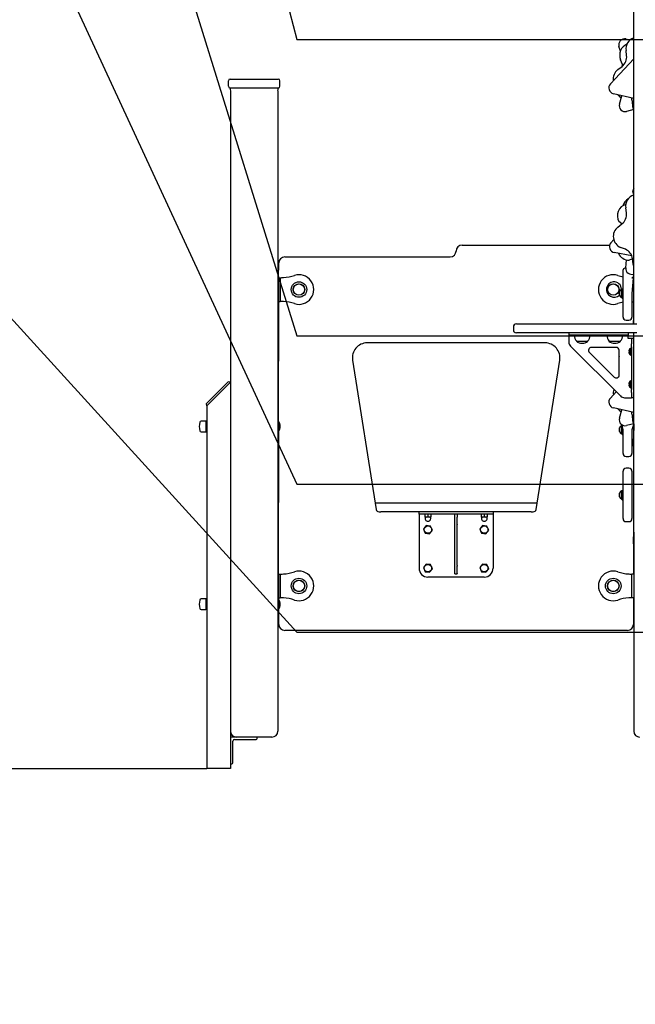
# Model space of a CAD drawing. Units: millimetres. Extents: x 5745 to 15385, y 11989 to 26499.
# Drawn here: x 8174 to 9212, y 21154 to 22815 of the extents above; entities that cross this region are included whole.
import ezdxf

# ---------------------------------------------------------------- set-up
doc = ezdxf.new("R2010")
doc.units = ezdxf.units.MM
doc.header["$LTSCALE"] = 100
doc.linetypes.add('SLD-Сплошная', pattern=[0])
doc.layers.add('THICK_LINE', color=7, linetype='SLD-Сплошная', lineweight=25)
doc.styles.add('SLDTEXTSTYLE0', font='TXT', dxfattribs={"width": 0.605})
doc.dimstyles.new('SLDDIMSTYLE0', dxfattribs={"dimtxt": 500, "dimasz": 66.666667, "dimexe": 0, "dimexo": 0.0625, "dimgap": 125, "dimtad": 0, "dimtih": 1, "dimtoh": 1, "dimdec": 0, "dimrnd": 1e-09, "dimdsep": 46, "dimtxsty": 'SLDTEXTSTYLE0', "dimblk1": 'ORIGIN', "dimblk2": 'ORIGIN', "dimsah": 1, "dimcen": 0.09, "dimadec": 0, "dimazin": 2, "dimtfac": 1, "dimtofl": 0, "dimtmove": 0, "dimatfit": 3, "dimldrblk": 'ORIGIN', "dimfxl": 1, "dimfrac": 2, "dimtolj": 1, "dimtzin": 12, "dimarcsym": 0})
doc.dimstyles.new('SLDDIMSTYLE1', dxfattribs={"dimtxt": 500, "dimasz": 500, "dimexe": 0, "dimexo": 0.0625, "dimgap": 125, "dimtad": 0, "dimtih": 1, "dimtoh": 1, "dimdec": 1, "dimrnd": 1e-09, "dimzin": 12, "dimdsep": 46, "dimtxsty": 'SLDTEXTSTYLE0', "dimsah": 1, "dimcen": 0.09, "dimadec": 0, "dimazin": 3, "dimtfac": 1, "dimtofl": 0, "dimtmove": 0, "dimatfit": 3, "dimfxl": 1, "dimfrac": 2, "dimtolj": 1, "dimtzin": 12, "dimarcsym": 0})
doc.dimstyles.new('SLDDIMSTYLE2', dxfattribs={"dimtxt": 500, "dimasz": 500, "dimexe": 0, "dimexo": 0.0625, "dimgap": 125, "dimtad": 0, "dimtih": 1, "dimtoh": 1, "dimdec": 0, "dimrnd": 1e-09, "dimzin": 12, "dimdsep": 46, "dimtxsty": 'SLDTEXTSTYLE0', "dimsah": 1, "dimcen": 0.09, "dimadec": 0, "dimazin": 3, "dimtfac": 1, "dimtofl": 0, "dimtmove": 0, "dimatfit": 3, "dimfxl": 1, "dimfrac": 2, "dimtolj": 1, "dimtzin": 12, "dimarcsym": 0})

# ---------------------------------------------------------------- blocks, each defined once
blk = doc.blocks.new('_ORIGIN')
at = {"color": 0, "linetype": 'ByBlock', "lineweight": -2}
blk.add_line((0, 0), (-1, 0), dxfattribs=at)
blk.add_circle((0, 0), 0.5, dxfattribs=at)
blk = doc.blocks.new('_D')
at = {"layer": 'THICK_LINE'}
for q in [(7641.7, 21551.8), (8489.8, 21551.8)]:
    blk.add_line((8141.7, 21551.8), q, dxfattribs=at)
at = {"layer": 'THICK_LINE', "xscale": 200, "yscale": 200}
blk.add_blockref('_ORIGIN', (7841.7, 21551.8), dxfattribs=at)
at = {"layer": 'THICK_LINE', "insert": (7328.5, 21810.3), "char_height": 500, "attachment_point": 1, "style": 'SLDTEXTSTYLE0'}
blk.add_mtext('0', dxfattribs=at)
blk = doc.blocks.new('_D_1')
at = {"layer": 'THICK_LINE'}
for p, q in [((8141.7, 22331.8), (7641.7, 22331.8)), ((7841.7, 21551.8), (7841.7, 22331.8)), ((8141.7, 22331.8), (8641.7, 21781.8)), ((8641.7, 21781.8), (9305.8, 21781.8))]:
    blk.add_line(p, q, dxfattribs=at)
blk.add_solid([(7841.7, 22331.8), (7741.7, 21831.8), (7941.7, 21831.8)], dxfattribs=at)
at = {"layer": 'THICK_LINE', "insert": (6702.1, 22590.2), "char_height": 500, "attachment_point": 1, "style": 'SLDTEXTSTYLE0'}
blk.add_mtext('230', dxfattribs=at)
blk = doc.blocks.new('_D_2')
at = {"layer": 'THICK_LINE'}
for p, q in [((8141.7, 23111.7), (7641.7, 23111.7)), ((7841.7, 22331.8), (7841.7, 23111.7)), ((8141.7, 23111.7), (8641.7, 22031.8)), ((8641.7, 22031.8), (9305.8, 22031.8))]:
    blk.add_line(p, q, dxfattribs=at)
blk.add_solid([(7841.7, 23111.7), (7741.7, 22611.7), (7941.7, 22611.7)], dxfattribs=at)
at = {"layer": 'THICK_LINE', "insert": (6702.1, 23370.2), "char_height": 500, "attachment_point": 1, "style": 'SLDTEXTSTYLE0'}
blk.add_mtext('480', dxfattribs=at)
blk = doc.blocks.new('_D_3')
at = {"layer": 'THICK_LINE'}
for p, q in [((8141.7, 23891.7), (7641.7, 23891.7)), ((7841.7, 23111.7), (7841.7, 23891.7)), ((8141.7, 23891.7), (8641.7, 22281.8)), ((8641.7, 22281.8), (10665.8, 22281.8))]:
    blk.add_line(p, q, dxfattribs=at)
blk.add_solid([(7841.7, 23891.7), (7741.7, 23391.7), (7941.7, 23391.7)], dxfattribs=at)
at = {"layer": 'THICK_LINE', "insert": (6702.1, 24150.1), "char_height": 500, "attachment_point": 1, "style": 'SLDTEXTSTYLE0'}
blk.add_mtext('730', dxfattribs=at)
blk = doc.blocks.new('_D_4')
at = {"layer": 'THICK_LINE'}
for p, q in [((8141.7, 24671.6), (7641.7, 24671.6)), ((7841.7, 23891.7), (7841.7, 24671.6)), ((8141.7, 24671.6), (8641.7, 22781.8)), ((8641.7, 22781.8), (10665.8, 22781.8))]:
    blk.add_line(p, q, dxfattribs=at)
blk.add_solid([(7841.7, 24671.6), (7741.7, 24171.6), (7941.7, 24171.6)], dxfattribs=at)
at = {"layer": 'THICK_LINE', "insert": (6388.9, 24930), "char_height": 500, "attachment_point": 1, "style": 'SLDTEXTSTYLE0'}
blk.add_mtext('1230', dxfattribs=at)
blk = doc.blocks.new('_D_5')
at = {"layer": 'THICK_LINE'}
for p, q in [((8141.7, 25433.6), (7641.7, 25433.6)), ((7841.7, 24671.6), (7841.7, 25433.6)), ((8141.7, 25433.6), (8641.7, 23701.1)), ((8641.7, 23701.1), (9590.2, 23701.1))]:
    blk.add_line(p, q, dxfattribs=at)
blk.add_solid([(7841.7, 25433.6), (7741.7, 24933.6), (7941.7, 24933.6)], dxfattribs=at)
at = {"layer": 'THICK_LINE', "insert": (6388.9, 25692), "char_height": 500, "attachment_point": 1, "style": 'SLDTEXTSTYLE0'}
blk.add_mtext('2149', dxfattribs=at)
blk = doc.blocks.new('_D_6')
at = {"layer": 'THICK_LINE'}
for p, q in [((8141.7, 26231.5), (7641.7, 26231.5)), ((7841.7, 25433.6), (7841.7, 26231.5)), ((8141.7, 26231.5), (8641.7, 24451.1)), ((8641.7, 24451.1), (10950.2, 24451.1))]:
    blk.add_line(p, q, dxfattribs=at)
blk.add_solid([(7841.7, 26231.5), (7741.7, 25731.5), (7941.7, 25731.5)], dxfattribs=at)
at = {"layer": 'THICK_LINE', "insert": (6388.9, 26489.9), "char_height": 500, "attachment_point": 1, "style": 'SLDTEXTSTYLE0'}
blk.add_mtext('2899', dxfattribs=at)

msp = doc.modelspace()

# ---------------------------------------------------------------- linework, layer by layer
at = {"color": 7, "linetype": 'SLD-Сплошная', "lineweight": 25}
for p, q in [((9209.78, 23324.85), (9209.28, 22301.85)), ((9196.57, 22782.55), (9203.67, 22780.97)), ((9187.29, 22762.01), (9184.85, 22769.81)), ((9197.84, 22754.65), (9196.77, 22763.25)), ((9170.47, 22706.79), (9209.78, 22748.81)), ((9190.98, 22739.63), (9187.66, 22747.63)), ((9190.05, 22736.23), (9190.98, 22739.63)), ((9183.14, 22731.01), (9190.05, 22736.23)), ((8526.28, 22702.85), (8526.28, 22711.85)), ((8529.28, 22714.85), (8541.28, 22714.85)), ((8541.28, 22714.85), (8598.28, 22714.85)), ((8598.28, 22714.85), (8610.28, 22714.85)), ((8613.28, 22702.85), (8613.28, 22711.85)), ((8541.28, 22699.85), (8529.28, 22699.85)), ((8529.78, 22694.85), (8529.78, 21614.85)), ((8598.28, 22699.85), (8541.28, 22699.85)), ((8610.28, 22699.85), (8598.28, 22699.85)), ((8609.78, 22694.85), (8609.78, 21614.85)), ((9209.78, 22682.25), (9175.51, 22690.22)), ((9185.66, 22672.81), (9189.81, 22686.89)), ((9208.53, 22668.71), (9207.46, 22677.31)), ((9209.78, 22663.81), (9197.59, 22660.25)), ((9209.78, 22519.33), (9208.38, 22526.15)), ((9197.51, 22489.13), (9196.35, 22497.71)), ((9189.91, 22470.63), (9184.84, 22474.37)), ((9183.05, 22465.34), (9189.91, 22470.63)), ((9171.12, 22438.7), (9175.97, 22444.3)), ((8920.28, 22434.85), (9169.05, 22434.85)), ((9195.69, 22427.72), (9187.68, 22431.01)), ((8621.28, 22414.85), (8900.28, 22414.85)), ((9206.67, 22416.61), (9176.8, 22422.34)), ((9196.34, 22396.34), (9197.59, 22409.89)), ((9207.91, 22411.88), (9202.13, 22409.37)), ((9209.07, 22403.3), (9207.91, 22411.88)), ((8610.78, 22379.85), (8611.28, 22404.85)), ((9191.78, 22353.35), (9191.78, 22393.35)), ((8610.78, 22374.35), (8609.78, 22374.35)), ((8610.78, 22379.85), (8610.78, 22376.85)), ((8610.78, 22379.85), (8613.78, 22379.85)), ((8610.78, 22376.85), (8610.78, 22342.85)), ((8613.78, 22379.85), (8613.78, 22376.85)), ((8613.78, 22379.85), (8615.39, 22379.85)), ((8613.78, 22376.85), (8613.78, 22342.85)), ((9209.28, 22385.88), (9206.78, 22353.35)), ((9209.28, 22379.85), (9206.78, 22379.85)), ((9206.78, 22379.85), (9207.29, 22379.85)), ((9209.28, 22385.88), (9209.28, 22379.85)), ((8609.78, 22370.35), (8610.78, 22370.35)), ((9189.18, 22360.35), (9189.18, 22360.35)), ((9189.18, 22346.35), (9189.18, 22360.35)), ((9190.18, 22361.35), (9190.18, 22361.35)), ((9190.18, 22361.35), (9190.18, 22345.35)), ((9209.28, 22368.35), (9209.28, 22368.35)), ((9209.28, 22368.35), (9209.28, 22339.68)), ((9209.78, 22359.35), (9209.28, 22359.35)), ((8610.78, 22349.35), (8609.78, 22349.35)), ((8609.78, 22345.35), (8610.78, 22345.35)), ((8610.78, 22342.85), (8610.78, 22339.85)), ((8613.78, 22342.85), (8613.78, 22339.85)), ((9185.78, 22350.35), (9185.78, 22356.35)), ((9189.18, 22346.35), (9190.18, 22345.35)), ((9190.18, 22345.35), (9191.78, 22345.35)), ((9191.78, 22313.35), (9191.78, 22353.35)), ((9206.78, 22353.35), (9206.78, 22313.35)), ((9209.28, 22347.35), (9209.78, 22347.35)), ((8610.51, 22137.85), (8611.28, 22339.85)), ((8610.78, 22339.85), (8613.78, 22339.85)), ((8615.39, 22339.85), (8613.78, 22339.85)), ((9206.78, 22339.83), (9206.53, 22339.83)), ((9206.78, 22339.83), (9209.28, 22338.35)), ((9209.78, 22339.85), (9209.28, 22339.68)), ((9209.28, 22339.68), (9209.28, 22338.35)), ((9209.28, 22338.35), (9209.28, 22301.85)), ((9196.78, 22308.35), (9201.78, 22308.35)), ((9209.28, 22301.85), (9209.48, 22307.85)), ((9209.48, 22307.85), (9209.48, 22307.85)), ((9006.85, 22296.85), (9006.85, 22291.85)), ((9011.85, 22301.85), (9020.63, 22301.85)), ((9020.63, 22301.85), (9172.66, 22301.85)), ((9116.78, 22302.15), (9116.78, 22301.85)), ((9116.78, 22302.15), (9122.78, 22302.15)), ((9122.78, 22302.15), (9128.78, 22302.15)), ((9128.78, 22302.15), (9128.78, 22302.15)), ((9171.78, 22302.15), (9171.78, 22301.85)), ((9171.78, 22302.15), (9177.78, 22302.15)), ((9172.66, 22301.85), (9215.09, 22301.85)), ((9177.78, 22302.15), (9183.78, 22302.15)), ((9183.78, 22302.15), (9183.78, 22302.15)), ((9020.63, 22286.85), (9011.85, 22286.85)), ((9172.66, 22286.85), (9020.63, 22286.85)), ((9100.28, 22286.85), (9100.28, 22282.85)), ((9100.6, 22282.85), (9100.28, 22282.85)), ((9100.28, 22282.85), (9100.28, 22277.35)), ((9100.28, 22277.35), (9100.28, 22271.49)), ((9109.32, 22282.85), (9100.6, 22282.85)), ((9114.16, 22282.85), (9109.32, 22282.85)), ((9109.78, 22282.85), (9109.72, 22282.65)), ((9109.72, 22282.65), (9122.78, 22282.65)), ((9186.4, 22282.85), (9114.16, 22282.85)), ((9122.78, 22282.65), (9135.85, 22282.65)), ((9135.85, 22282.65), (9135.78, 22282.85)), ((9164.78, 22282.85), (9164.72, 22282.65)), ((9164.72, 22282.65), (9177.78, 22282.65)), ((9215.09, 22286.85), (9172.66, 22286.85)), ((9177.78, 22282.65), (9190.85, 22282.65)), ((9191.25, 22282.85), (9186.4, 22282.85)), ((9190.85, 22282.65), (9190.78, 22282.85)), ((9199.97, 22282.85), (9191.25, 22282.85)), ((9200.28, 22282.85), (9199.97, 22282.85)), ((9200.28, 22286.85), (9200.28, 22282.85)), ((9200.28, 22277.35), (9200.28, 22282.85)), ((9205.78, 22277.35), (9200.28, 22277.35)), ((9209.28, 22277.35), (9205.78, 22277.35)), ((9205.78, 22277.35), (9205.78, 22277.03)), ((9205.78, 22277.03), (9205.78, 22268.31)), ((9209.28, 22286.85), (9209.28, 22277.35)), ((9209.28, 22286.85), (9209.78, 21614.85)), ((9060.28, 22269.85), (8760.28, 22269.85)), ((9103.21, 22264.42), (9187.36, 22180.27)), ((9113.04, 22273.11), (9113.03, 22272.85)), ((9113.03, 22272.85), (9132.53, 22272.85)), ((9132.53, 22272.85), (9132.53, 22273.11)), ((9180.28, 22262.35), (9138.57, 22262.35)), ((9168.04, 22273.11), (9168.03, 22272.85)), ((9168.03, 22272.85), (9187.53, 22272.85)), ((9187.53, 22272.85), (9187.53, 22273.11)), ((9204.88, 22260.85), (9204.88, 22260.85)), ((9204.88, 22248.85), (9204.88, 22260.85)), ((9205.78, 22263.47), (9205.78, 22268.31)), ((9205.78, 22263.47), (9205.78, 22191.22)), ((9135.03, 22253.81), (9176.75, 22212.09)), ((9185.28, 22215.63), (9185.28, 22257.35)), ((9204.08, 22255.75), (9201.58, 22255.75)), ((9201.58, 22253.95), (9204.08, 22253.95)), ((9204.08, 22253.95), (9204.08, 22255.75)), ((9204.88, 22248.85), (9204.88, 22248.85)), ((8735.59, 22240.95), (8775.34, 21989.07)), ((9045.22, 21989.07), (9084.98, 22240.95)), ((9184.85, 22239.81), (9184.85, 22239.81)), ((8526.05, 22204.35), (8489.28, 22167.58)), ((8489.78, 22163.85), (8529.78, 22203.85)), ((8529.78, 22203.85), (8526.05, 22204.35)), ((8529.78, 22203.85), (8529.78, 21604.85)), ((9204.08, 22200.75), (9201.58, 22200.75)), ((9201.58, 22198.95), (9204.08, 22198.95)), ((9204.08, 22198.95), (9204.08, 22200.75)), ((9204.88, 22205.85), (9204.88, 22205.85)), ((9204.88, 22193.85), (9204.88, 22205.85)), ((9204.88, 22193.85), (9205.78, 22193.85)), ((9170.47, 22176.79), (9180.31, 22187.31)), ((9194.43, 22177.35), (9200.28, 22177.35)), ((9200.28, 22177.35), (9205.78, 22177.35)), ((9205.78, 22186.38), (9205.78, 22191.22)), ((9205.78, 22186.38), (9205.78, 22177.66)), ((9205.78, 22177.66), (9205.78, 22177.35)), ((9209.78, 22177.35), (9205.78, 22177.35)), ((8489.78, 22163.85), (8489.28, 22167.58)), ((8489.78, 22163.85), (8489.78, 21551.85)), ((9209.78, 22152.25), (9175.51, 22160.22)), ((9185.66, 22142.81), (9189.81, 22156.89)), ((9208.53, 22138.71), (9207.46, 22147.31)), ((8488.18, 22137.85), (8480.38, 22137.85)), ((8489.78, 22136.85), (8488.18, 22137.85)), ((8488.18, 22137.85), (8488.18, 22119.85)), ((8610.51, 22137.85), (8609.78, 22137.85)), ((8610.51, 22137.85), (8610.51, 22119.85)), ((9185.78, 22120.35), (9185.78, 22126.35)), ((9190.18, 22130.35), (9189.18, 22130.35)), ((9189.18, 22116.35), (9189.18, 22130.35)), ((9190.18, 22131.35), (9190.18, 22131.35)), ((9190.18, 22131.35), (9190.18, 22115.35)), ((9191.78, 22123.35), (9190.18, 22130.35)), ((9209.78, 22133.2), (9197.59, 22130.25)), ((9209.78, 22133.2), (9206.78, 22123.35)), ((9209.78, 22133.2), (9209.28, 22109.68)), ((9209.78, 22129.35), (9209.28, 22129.35)), ((8480.38, 22119.85), (8488.18, 22119.85)), ((8488.18, 22119.85), (8489.78, 22120.85)), ((8610.51, 22119.85), (8610.51, 22119.85)), ((8610.78, 21879.85), (8611.28, 22120.86)), ((9189.18, 22116.35), (9189.18, 22116.35)), ((9190.18, 22115.35), (9191.78, 22115.35)), ((9191.78, 22083.35), (9191.78, 22123.35)), ((9206.78, 22123.35), (9206.78, 22083.35)), ((9209.28, 22117.35), (9209.78, 22117.35)), ((9209.28, 22109.68), (9209.28, 22108.35)), ((9209.28, 22108.35), (9209.28, 22108.35)), ((9209.28, 22108.35), (9209.28, 22028.35)), ((9209.48, 22107.85), (9209.48, 22107.85)), ((9209.48, 22101.85), (9209.48, 22107.85)), ((9209.48, 22095.85), (9209.48, 22101.85)), ((9209.48, 22095.85), (9209.78, 22095.85)), ((9196.78, 22078.35), (9201.78, 22078.35)), ((9191.78, 22013.35), (9191.78, 22053.35)), ((9201.78, 22058.35), (9196.78, 22058.35)), ((9206.78, 22053.35), (9206.78, 22013.35)), ((9209.28, 22028.35), (9209.28, 22028.35)), ((9209.28, 22028.35), (9209.28, 21999.68)), ((9185.78, 22010.35), (9185.78, 22016.35)), ((9189.18, 22020.35), (9189.18, 22020.35)), ((9189.18, 22006.35), (9189.18, 22020.35)), ((9190.18, 22021.35), (9190.18, 22021.35)), ((9190.18, 22021.35), (9190.18, 22005.35)), ((9191.78, 21973.35), (9191.78, 22013.35)), ((9206.78, 22013.35), (9206.78, 21973.35)), ((9209.78, 22019.35), (9209.28, 22019.35)), ((8773.64, 21999.85), (8805.56, 21999.85)), ((8805.56, 21999.85), (8820.28, 21999.85)), ((8820.28, 21999.85), (9000.28, 21999.85)), ((8856.78, 22000.15), (8856.78, 21999.85)), ((8856.78, 22000.15), (8862.78, 22000.15)), ((8862.78, 22000.15), (8868.78, 22000.15)), ((8868.78, 22000.15), (8868.78, 22000.15)), ((8951.78, 22000.15), (8951.78, 22000.15)), ((8951.78, 22000.15), (8957.78, 22000.15)), ((8957.78, 22000.15), (8963.78, 22000.15)), ((8963.78, 22000.15), (8963.78, 22000.15)), ((9000.28, 21999.85), (9015, 21999.85)), ((9015, 21999.85), (9046.92, 21999.85)), ((9189.18, 22006.35), (9190.18, 22005.35)), ((9190.18, 22005.35), (9191.78, 22005.35)), ((9209.28, 22007.35), (9209.78, 22007.35)), ((9209.28, 21999.68), (9209.28, 21998.35)), ((9209.28, 21998.35), (9209.28, 21998.35)), ((9209.28, 21998.35), (9209.28, 21879.85)), ((8780.28, 21984.85), (8783.48, 21984.85)), ((8805.56, 21984.85), (8783.48, 21984.85)), ((8820.28, 21984.85), (8805.56, 21984.85)), ((9000.28, 21984.85), (8820.28, 21984.85)), ((8847.78, 21980.85), (8847.78, 21984.85)), ((8862.78, 21980.85), (8847.78, 21980.85)), ((8847.78, 21980.85), (8847.78, 21975.35)), ((8857.78, 21980.7), (8857.78, 21980.7)), ((8857.78, 21980.7), (8857.78, 21980.25)), ((8857.78, 21980.25), (8857.78, 21976.44)), ((8857.78, 21976.44), (8857.78, 21975.99)), ((8857.78, 21975.99), (8858.03, 21975.85)), ((8858.03, 21975.85), (8858.03, 21973.6)), ((8867.53, 21975.85), (8858.03, 21975.85)), ((8957.78, 21980.85), (8862.78, 21980.85)), ((8862.78, 21980.25), (8862.78, 21976.44)), ((8867.78, 21980.7), (8867.53, 21980.85)), ((8867.53, 21975.85), (8867.78, 21975.99)), ((8867.53, 21973.6), (8867.53, 21975.85)), ((8867.78, 21980.25), (8867.78, 21980.7)), ((8867.78, 21980.25), (8867.78, 21976.44)), ((8867.78, 21975.99), (8867.78, 21976.44)), ((8908.28, 21975.72), (8908.28, 21980.85)), ((8908.28, 21963.69), (8908.28, 21975.72)), ((8912.28, 21980.85), (8912.28, 21975.72)), ((8912.28, 21963.69), (8912.28, 21975.72)), ((8952.78, 21980.7), (8952.78, 21980.7)), ((8952.78, 21980.7), (8952.78, 21980.25)), ((8952.78, 21980.25), (8952.78, 21976.44)), ((8952.78, 21976.44), (8952.78, 21975.99)), ((8952.78, 21975.99), (8953.03, 21975.85)), ((8953.03, 21975.85), (8953.03, 21973.6)), ((8962.53, 21975.85), (8953.03, 21975.85)), ((8972.78, 21980.85), (8957.78, 21980.85)), ((8957.78, 21980.25), (8957.78, 21976.44)), ((8962.78, 21980.7), (8962.53, 21980.85)), ((8962.53, 21975.85), (8962.78, 21975.99)), ((8962.53, 21973.6), (8962.53, 21975.85)), ((8962.78, 21980.25), (8962.78, 21980.7)), ((8962.78, 21980.25), (8962.78, 21976.44)), ((8962.78, 21975.99), (8962.78, 21976.44)), ((8972.78, 21984.85), (8972.78, 21980.85)), ((8972.78, 21980.85), (8972.78, 21975.35)), ((9015, 21984.85), (9000.28, 21984.85)), ((9037.09, 21984.85), (9015, 21984.85)), ((9037.09, 21984.85), (9040.28, 21984.85)), ((8847.78, 21975.35), (8847.78, 21889.85)), ((8859.91, 21961.78), (8855.34, 21955.82)), ((8867.35, 21960.8), (8859.91, 21961.78)), ((8870.22, 21953.87), (8867.35, 21960.8)), ((8908.28, 21962.95), (8908.28, 21963.69)), ((8908.28, 21894.22), (8908.28, 21962.95)), ((8912.28, 21963.69), (8912.28, 21962.95)), ((8912.28, 21894.22), (8912.28, 21962.95)), ((8954.91, 21961.78), (8950.34, 21955.82)), ((8962.35, 21960.8), (8954.91, 21961.78)), ((8965.22, 21953.87), (8962.35, 21960.8)), ((8972.78, 21975.35), (8972.78, 21889.85)), ((9196.78, 21968.35), (9201.78, 21968.35)), ((8855.34, 21955.82), (8858.22, 21948.89)), ((8858.22, 21948.89), (8865.66, 21947.91)), ((8865.66, 21947.91), (8870.22, 21953.87)), ((8950.34, 21955.82), (8953.22, 21948.89)), ((8953.22, 21948.89), (8960.66, 21947.91)), ((8960.66, 21947.91), (8965.22, 21953.87)), ((9209.48, 21942.85), (9209.48, 21942.85)), ((9209.48, 21930.85), (9209.48, 21942.85)), ((9209.48, 21930.85), (9209.78, 21930.85)), ((8859.91, 21896.78), (8855.34, 21890.82)), ((8867.35, 21895.8), (8859.91, 21896.78)), ((8870.22, 21888.87), (8867.35, 21895.8)), ((8908.28, 21893), (8908.28, 21894.22)), ((8908.28, 21880.97), (8908.28, 21893)), ((8912.28, 21894.22), (8912.28, 21893)), ((8912.28, 21880.97), (8912.28, 21893)), ((8954.91, 21896.78), (8950.34, 21890.82)), ((8962.35, 21895.8), (8954.91, 21896.78)), ((8965.22, 21888.87), (8962.35, 21895.8)), ((8610.78, 21879.85), (8610.78, 21876.85)), ((8610.78, 21879.85), (8613.78, 21879.85)), ((8610.78, 21876.85), (8610.78, 21842.85)), ((8613.78, 21879.85), (8613.78, 21876.85)), ((8613.78, 21879.85), (8615.39, 21879.85)), ((8613.78, 21876.85), (8613.78, 21842.85)), ((8855.34, 21890.82), (8858.22, 21883.89)), ((8858.22, 21883.89), (8865.66, 21882.91)), ((8865.66, 21882.91), (8870.22, 21888.87)), ((8908.28, 21880.09), (8908.28, 21880.97)), ((8908.28, 21880.09), (8912.28, 21880.09)), ((8912.28, 21880.97), (8912.28, 21880.09)), ((8950.34, 21890.82), (8953.22, 21883.89)), ((8953.22, 21883.89), (8960.66, 21882.91)), ((8960.66, 21882.91), (8965.22, 21888.87)), ((9205.17, 21879.85), (9206.78, 21879.85)), ((9209.28, 21879.85), (9206.78, 21879.85)), ((9206.78, 21876.85), (9206.78, 21879.85)), ((9206.78, 21842.85), (9206.78, 21876.85)), ((8610.78, 21874.35), (8609.78, 21874.35)), ((8609.78, 21870.35), (8610.78, 21870.35)), ((8957.78, 21874.85), (8862.78, 21874.85)), ((8610.78, 21849.35), (8609.78, 21849.35)), ((8609.78, 21845.35), (8610.78, 21845.35)), ((8610.78, 21842.85), (8610.78, 21839.85)), ((8613.78, 21842.85), (8613.78, 21839.85)), ((9206.78, 21839.85), (9206.78, 21842.85)), ((8488.18, 21837.85), (8480.38, 21837.85)), ((8489.78, 21836.85), (8488.18, 21837.85)), ((8488.18, 21837.85), (8488.18, 21819.85)), ((8610.51, 21837.85), (8609.78, 21837.85)), ((8610.51, 21837.85), (8611.28, 21839.85)), ((8610.51, 21837.85), (8610.51, 21819.85)), ((8610.78, 21839.85), (8613.78, 21839.85)), ((8615.39, 21839.85), (8613.78, 21839.85)), ((9206.78, 21839.85), (9205.17, 21839.85)), ((9209.28, 21839.85), (9206.78, 21839.85)), ((9209.28, 21839.85), (9209.28, 21794.85)), ((8480.38, 21819.85), (8488.18, 21819.85)), ((8488.18, 21819.85), (8489.78, 21820.85)), ((8609.78, 21819.85), (8610.51, 21819.85)), ((8611.28, 21794.85), (8611.28, 21820.86)), ((9199.28, 21784.85), (8621.28, 21784.85)), ((8529.78, 21604.85), (8529.78, 21559.85)), ((8574.78, 21604.85), (8529.78, 21604.85)), ((8533.78, 21561.55), (8533.78, 21597.85)), ((8536.78, 21600.85), (8573.08, 21600.85)), ((8599.78, 21604.85), (8574.78, 21604.85)), ((8574.78, 21602.55), (8574.78, 21604.85)), ((8529.78, 21551.85), (8489.78, 21551.85)), ((8529.78, 21559.85), (8529.78, 21551.85)), ((8529.78, 21559.85), (8532.08, 21559.85))]:
    msp.add_line(p, q, dxfattribs=at)
at = {"color": 7, "linetype": 'SLD-Сплошная', "lineweight": 25, "flags": 128}
for points in [[(9209.78, 22663.81), (9209.07, 22665.97), (9208.53, 22668.71)], [(9209.78, 22400.04), (9209.63, 22400.57), (9209.07, 22403.3)], [(8613.78, 22379.85), (8616, 22379.91), (8619.28, 22380.04)], [(8615.39, 22379.85), (8617.16, 22379.91), (8619.28, 22380.04)], [(8619.28, 22339.65), (8616, 22339.78), (8613.27, 22339.85)], [(8619.28, 22339.65), (8617.16, 22339.78), (8615.39, 22339.85)], [(9209.78, 22133.2), (9209.07, 22135.97), (9208.53, 22138.71)], [(8613.78, 21879.85), (8616, 21879.91), (8619.28, 21880.04)], [(8615.39, 21879.85), (8617.16, 21879.91), (8619.28, 21880.04)], [(9201.28, 21880.04), (9204.56, 21879.91), (9206.78, 21879.85)], [(9201.28, 21880.04), (9203.4, 21879.91), (9205.17, 21879.85)], [(8619.28, 21839.65), (8616, 21839.78), (8613.27, 21839.85)], [(8619.28, 21839.65), (8617.16, 21839.78), (8615.39, 21839.85)], [(9206.78, 21839.85), (9204.56, 21839.78), (9201.28, 21839.65)], [(9205.17, 21839.85), (9203.4, 21839.78), (9201.28, 21839.65)]]:
    msp.add_lwpolyline(points, dxfattribs=at)
at = {"color": 7, "linetype": 'SLD-Сплошная', "lineweight": 25}
for centre, radius in [((8645.28, 22359.85), 13.09), ((8645.28, 22359.85), 9.75), ((8645.28, 22359.85), 9.5), ((9175.28, 22359.85), 9.75), ((9175.28, 22359.85), 9.5), ((8862.78, 21954.85), 6.25), ((8957.78, 21954.85), 6.25), ((8862.78, 21889.85), 6.25), ((8957.78, 21889.85), 6.25), ((8645.28, 21859.85), 13.09), ((8645.28, 21859.85), 9.75), ((8645.28, 21859.85), 9.5), ((9175.28, 21859.85), 13.09), ((9175.28, 21859.85), 9.75), ((9175.28, 21859.85), 9.5)]:
    msp.add_circle(centre, radius, dxfattribs=at)
for centre, radius, start, end in [((9194.39, 22772.8), 10, 77.39337, 197.39337), ((9206.13, 22755.3), 20, 113.13181, 202.5365), ((9216.61, 22765.72), 20, 109.96306, 187.09383), ((9177.99, 22752.18), 20, 307.09383, 7.09383), ((9195.21, 22715.05), 20, 127.09383, 188.5198), ((8529.28, 22711.85), 3, 90, 180), ((8610.28, 22711.85), 3, 0, 90), ((9177.77, 22699.96), 10, 136.90324, 256.90324), ((8529.28, 22702.85), 3, 180, 270), ((8539.17, 22698.31), 10, 171.15928, 200.2619), ((8600.4, 22698.31), 10, 339.7381, 8.84072), ((8610.28, 22702.85), 3, 270, 0), ((9198.98, 22700.77), 20, 218.112, 239.46759), ((9187.61, 22674.84), 20, 7.09383, 24.64541), ((9195.25, 22669.98), 10, 163.56472, 283.56472), ((9218.33, 22525.22), 10, 148.76614, 174.69965), ((9210.69, 22495.53), 20, 120.94029, 163.19868), ((9216.17, 22500.38), 20, 108.63271, 187.66842), ((9202.17, 22484.37), 20, 106.68563, 209.97418), ((9177.69, 22486.46), 20, 307.66842, 7.66842), ((9195.28, 22449.51), 20, 127.66842, 247.66842), ((8900.28, 22424.85), 10, 270, 0), ((8920.28, 22424.85), 10, 90, 180), ((9178.69, 22432.16), 10, 139.14813, 259.14813), ((9188.09, 22409.22), 20, 7.66842, 67.66842), ((8621.28, 22404.85), 10, 90, 180), ((9202.14, 22429.37), 20, 204.86055, 269.97418), ((9196.36, 22391.34), 5, 90.33305, 156.35564), ((9206.29, 22395.42), 10, 174.69965, 290.4357), ((8613.78, 22456.57), 76.73, 274.10909, 288.03864), ((8645.28, 22359.85), 25, 251.96136, 108.03864), ((9175.28, 22359.85), 25, 71.96136, 288.03864), ((9206.78, 22456.57), 76.73, 251.96136, 258.72755), ((9176.89, 22359.94), 13.09, 97.03933, 312.84633), ((9176.11, 22359.87), 13.09, 2.09585, 93.61684), ((9193.37, 22353.35), 8.15, 120.85743, 158.4135), ((9193.37, 22353.35), 8.15, 201.5865, 239.14257), ((8613.78, 22263.12), 76.73, 71.96136, 85.8909), ((9206.78, 22263.12), 76.72, 101.27245, 108.03864), ((9196.78, 22313.35), 5, 180, 270), ((9201.78, 22313.35), 5, 270, 0), ((9011.85, 22296.85), 5, 90, 180), ((9011.85, 22291.85), 5, 180, 270), ((9122.79, 22281.85), 13.09, 176.49571, 221.88483), ((9122.78, 22281.85), 13.09, 318.11517, 3.50429), ((9177.79, 22281.85), 13.09, 176.49571, 221.88483), ((9177.78, 22281.85), 13.09, 318.11517, 3.50429), ((8760.28, 22244.85), 25, 90, 188.96921), ((9060.28, 22244.85), 25, 351.03079, 90), ((9110.28, 22271.49), 10, 180, 225), ((9122.78, 22284.24), 15, 229.4584, 310.5416), ((9138.57, 22257.35), 5, 90, 225), ((9177.78, 22284.24), 15, 229.4584, 310.5416), ((9180.28, 22257.35), 5, 0, 90), ((9206.59, 22256.36), 4.8, 110.7685, 161.64044), ((9194.39, 22242.8), 10, 155.57687, 197.39337), ((9211.14, 22254.85), 9.6, 161.64044, 174.62062), ((9211.14, 22254.85), 9.6, 185.37938, 198.35956), ((9206.59, 22253.33), 4.8, 198.35956, 249.2315), ((9180.28, 22215.63), 5, 225, 0), ((9211.14, 22199.85), 9.6, 161.64044, 174.62062), ((9211.14, 22199.85), 9.6, 185.37938, 198.35956), ((9206.59, 22201.36), 4.8, 110.7685, 161.64044), ((9206.59, 22198.33), 4.8, 198.35956, 249.2315), ((9177.77, 22169.96), 10, 136.90324, 256.90324), ((9195.21, 22185.05), 20, 161.51908, 188.5198), ((9194.43, 22187.35), 10, 225, 270), ((9198.98, 22170.77), 20, 218.112, 239.46759), ((9195.25, 22139.98), 10, 163.56472, 283.56472), ((9187.61, 22144.84), 20, 7.09383, 24.64541), ((8507.11, 22128.85), 30, 166.32798, 193.67202), ((8480.38, 22135.35), 2.5, 90, 166.32798), ((8599.78, 22128.85), 14, 360, 40.0052), ((8599.78, 22128.85), 14, 319.9948, 0), ((9193.37, 22123.35), 8.15, 120.85743, 158.4135), ((8480.38, 22122.35), 2.5, 193.67202, 270), ((9193.37, 22123.35), 8.15, 201.5865, 239.14257), ((9196.78, 22083.35), 5, 180, 270), ((9201.78, 22083.35), 5, 270, 0), ((9196.78, 22053.35), 5, 90, 180), ((9201.78, 22053.35), 5, 0, 90), ((9193.37, 22013.35), 8.15, 120.85743, 158.4135), ((9193.37, 22013.35), 8.15, 201.5865, 239.14257), ((8780.28, 21989.85), 5, 188.96921, 270), ((8860.28, 21973.35), 7.35, 70.10186, 109.89814), ((8860.28, 21983.34), 7.35, 250.10186, 289.89814), ((8865.28, 21973.35), 7.35, 70.10186, 109.89814), ((8865.28, 21983.34), 7.35, 250.10186, 289.89814), ((8955.28, 21973.35), 7.35, 70.10186, 109.89814), ((8955.28, 21983.34), 7.35, 250.10186, 289.89814), ((8960.28, 21973.35), 7.35, 70.10186, 109.89814), ((8960.28, 21983.34), 7.35, 250.10186, 289.89814), ((9040.28, 21989.85), 5, 270, 351.03079), ((8862.78, 21973.6), 4.75, 179.99986, 0.00014), ((8957.78, 21973.6), 4.75, 179.99986, 0.00014), ((9196.78, 21973.35), 5, 180, 270), ((9201.78, 21973.35), 5, 270, 0), ((8613.78, 21956.57), 76.73, 274.10909, 288.03864), ((8645.28, 21859.85), 25, 251.96136, 108.03864), ((8862.78, 21889.85), 15, 180, 270), ((8957.78, 21889.85), 15, 270, 0), ((9175.28, 21859.85), 25, 71.96136, 288.03864), ((9206.78, 21956.57), 76.73, 251.96136, 265.8909), ((8507.11, 21828.85), 30, 166.32798, 193.67202), ((8480.38, 21835.35), 2.5, 90, 166.32798), ((8599.78, 21828.85), 14, 360, 40.0052), ((8599.78, 21828.85), 14, 319.9948, 0), ((8613.78, 21763.12), 76.73, 71.96136, 85.8909), ((9206.78, 21763.12), 76.73, 94.10909, 108.03864), ((8480.38, 21822.35), 2.5, 193.67202, 270), ((8621.28, 21794.85), 10, 180, 270), ((9199.28, 21794.85), 10, 270, 0), ((8539.78, 21614.85), 10, 180, 270), ((8599.78, 21614.85), 10, 270, 0), ((9219.78, 21614.85), 10, 180, 270), ((8536.78, 21597.85), 3, 90, 180), ((8573.08, 21602.55), 1.7, 270, 360), ((8532.08, 21561.55), 1.7, 270, 0)]:
    msp.add_arc(centre, radius, start, end, dxfattribs=at)

# ---------------------------------------------------------------- dimensions: what is measured, and where the dimension line sits
at = {"layer": 'THICK_LINE'}
for feature_location, offset, origin, dimstyle, picture, middle in [((10950.21, 24451.13), (-3308.49, 1780.39), (8489.78, 21551.85), 'SLDDIMSTYLE2', '_D_6', (7015.33, 26231.51)), ((9590.21, 23701.13), (-1948.49, 1732.44), (8489.78, 21551.85), 'SLDDIMSTYLE2', '_D_5', (7015.33, 25433.56)), ((10665.78, 22781.85), (-3024.07, 1889.78), (8489.78, 21551.85), 'SLDDIMSTYLE1', '_D_4', (7015.33, 24671.62)), ((10665.78, 22281.85), (-3024.07, 1609.83), (8489.78, 21551.85), 'SLDDIMSTYLE1', '_D_3', (7171.93, 23891.68)), ((9305.78, 22031.85), (-1664.07, 1079.89), (8489.78, 21551.85), 'SLDDIMSTYLE1', '_D_2', (7171.93, 23111.73)), ((9305.78, 21781.85), (-1664.07, 549.94), (8489.78, 21551.85), 'SLDDIMSTYLE1', '_D_1', (7171.93, 22331.79)), ((8489.78435468, 21551.84503183), (-848.06753846, 0), (8489.78435468, 21551.84503183), 'SLDDIMSTYLE0', '_D', (7485.11959356, 21551.84503183))]:
    dim = msp.add_ordinate_dim(feature_location=feature_location, offset=offset, dtype=0, origin=origin, dimstyle=dimstyle, dxfattribs=at)
    dim.commit()
    dim.dimension.update_dxf_attribs({"geometry": picture, "text_midpoint": middle})

doc.saveas('drawing.dxf')
